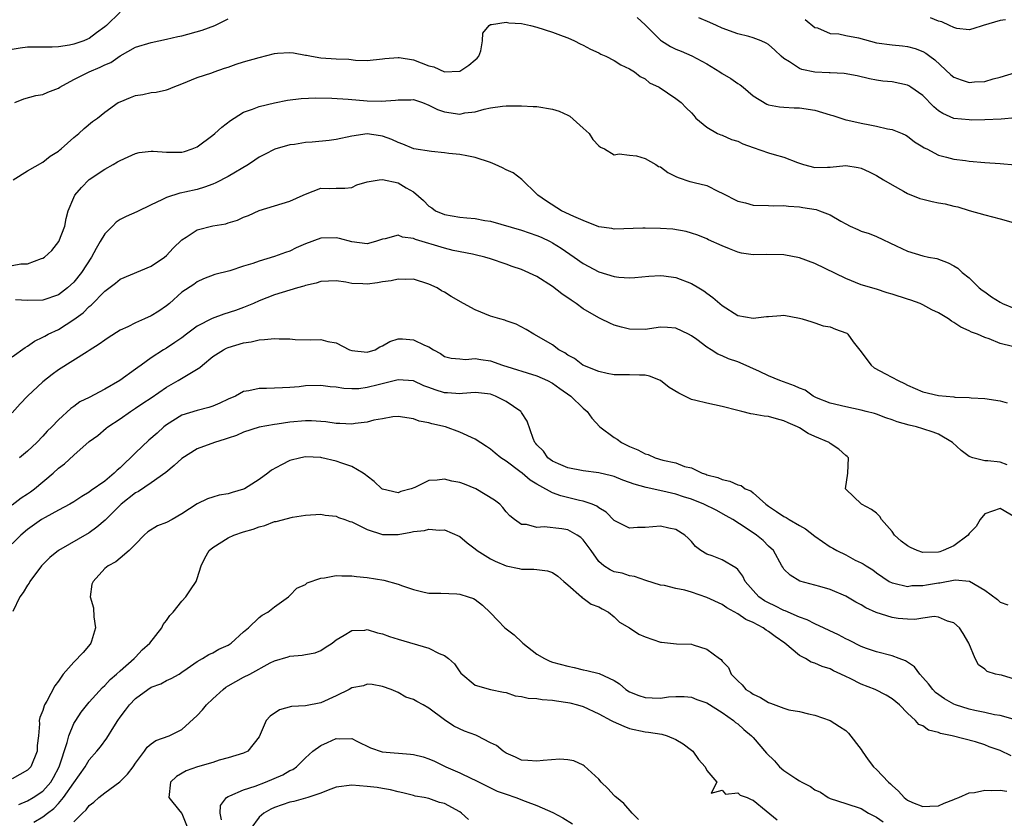
# Model space of a CAD drawing. Units: inches. Extents: x 2622000 to 2625000, y 1509000 to 1512000.
# Drawn here: x 2622928 to 2623056, y 1509772 to 1509876 of the extents above; entities that cross this region are included whole.
import ezdxf

# ---------------------------------------------------------------- set-up
doc = ezdxf.new("R2010")
doc.units = ezdxf.units.IN
doc.header["$MEASUREMENT"] = 0
doc.layers.add('LD26221509_2ft', color=103, linetype='Continuous')

msp = doc.modelspace()

# ---------------------------------------------------------------- linework, layer by layer
at = {"layer": 'LD26221509_2ft'}
for points, elevation in [([(2622941, 1509876.72), (2622939.23, 1509875), (2622939, 1509874.8), (2622937.95, 1509874.05), (2622937, 1509873.3), (2622936.78, 1509873.22), (2622936.3, 1509873), (2622935, 1509872.55), (2622934.42, 1509872.42), (2622933, 1509872.24), (2622932.2, 1509872.2), (2622931, 1509872.17), (2622930.2, 1509872.2), (2622929, 1509872.16), (2622928.04, 1509872.04), (2622927, 1509871.88)], 9334), ([(2622927.13, 1509855), (2622929, 1509856.18), (2622931, 1509857.29), (2622931.95, 1509858.05), (2622933, 1509858.7), (2622933.14, 1509858.86), (2622933.35, 1509859), (2622935, 1509860.48), (2622935.65, 1509861), (2622936.36, 1509861.64), (2622937.43, 1509862.57), (2622938.08, 1509863), (2622939, 1509863.74), (2622940.76, 1509865), (2622941, 1509865.12), (2622942.36, 1509865.64), (2622943, 1509865.91), (2622943.95, 1509866.05), (2622945, 1509866.29), (2622945.66, 1509866.34), (2622947, 1509866.65), (2622947.27, 1509866.73), (2622947.88, 1509867), (2622949, 1509867.41), (2622951, 1509868.23), (2622952.87, 1509868.87), (2622953.19, 1509869), (2622954.54, 1509869.46), (2622955, 1509869.6), (2622956.03, 1509869.97), (2622957, 1509870.28), (2622959, 1509870.86), (2622961, 1509871.34), (2622961.39, 1509871.39), (2622963, 1509871.47), (2622963.44, 1509871.44), (2622965, 1509871.16), (2622965.15, 1509871.15), (2622965.79, 1509871), (2622967, 1509870.81), (2622969, 1509870.67), (2622970.61, 1509870.61), (2622971.51, 1509870.49), (2622973, 1509870.45), (2622975, 1509870.65), (2622975.29, 1509870.71), (2622977, 1509870.86), (2622977.14, 1509870.86), (2622979, 1509870.55), (2622981, 1509869.77), (2622981.64, 1509869.64), (2622983, 1509868.98), (2622984.95, 1509869.05), (2622985, 1509869.06), (2622986.17, 1509869.83), (2622987, 1509870.52), (2622987.25, 1509870.75), (2622987.47, 1509871), (2622987.71, 1509871.71), (2622987.96, 1509873), (2622988, 1509874), (2622988.81, 1509875), (2622989, 1509875.11), (2622989.1, 1509875.1), (2622991, 1509875.42), (2622991.35, 1509875.35), (2622993, 1509875.25), (2622994.14, 1509875), (2622995, 1509874.77), (2622997, 1509874.1), (2622998.4, 1509873.6), (2622999, 1509873.37), (2622999.87, 1509873), (2623000.61, 1509872.61), (2623001, 1509872.45), (2623001.93, 1509871.92), (2623003, 1509871.44), (2623003.28, 1509871.28), (2623003.91, 1509871), (2623005, 1509870.44), (2623005.87, 1509869.87), (2623007, 1509869.39), (2623007.64, 1509869), (2623008.37, 1509868.37), (2623009, 1509868.07), (2623009.58, 1509867.58), (2623010.83, 1509867), (2623013, 1509865.55), (2623013.68, 1509865), (2623014.33, 1509864.33), (2623015, 1509863.69), (2623015.31, 1509863.31), (2623015.59, 1509863), (2623017, 1509861.81), (2623018.4, 1509861), (2623018.81, 1509860.81), (2623019, 1509860.78), (2623020.21, 1509860.21), (2623021, 1509859.99), (2623021.67, 1509859.67), (2623023, 1509859.17), (2623025, 1509858.49), (2623025.73, 1509858.27), (2623027, 1509857.95), (2623028.77, 1509857.23), (2623029.52, 1509857), (2623031, 1509856.6), (2623032.65, 1509856.65), (2623033, 1509856.65), (2623035, 1509856.85), (2623036.61, 1509856.61), (2623037, 1509856.53), (2623038.04, 1509856.04), (2623039, 1509855.56), (2623039.87, 1509855), (2623041, 1509854.33), (2623042.46, 1509853.54), (2623043, 1509853.23), (2623044.6, 1509852.6), (2623045, 1509852.48), (2623046.2, 1509852.2), (2623047, 1509852.03), (2623047.89, 1509851.89), (2623049, 1509851.59), (2623049.51, 1509851.51), (2623051, 1509851.03), (2623053, 1509850.45), (2623055, 1509849.96), (2623057, 1509849.37)], 9330), ([(2622927.37, 1509865), (2622928.52, 1509865.48), (2622930.09, 1509865.91), (2622931, 1509866.05), (2622931.65, 1509866.35), (2622933, 1509866.88), (2622933.17, 1509867), (2622935, 1509867.98), (2622937, 1509868.99), (2622938.43, 1509869.57), (2622939, 1509869.87), (2622939.79, 1509870.21), (2622941, 1509871.04), (2622943, 1509872.17), (2622945, 1509872.8), (2622947, 1509873.2), (2622948.46, 1509873.54), (2622949, 1509873.64), (2622951.64, 1509874.36), (2622953.27, 1509875), (2622955, 1509875.83)], 9332), ([(2623008, 1509876), (2623009, 1509875.07), (2623011, 1509873.09), (2623011.12, 1509873), (2623012.28, 1509872.28), (2623013, 1509871.92), (2623013.66, 1509871.66), (2623015.05, 1509871.05), (2623017, 1509870.02), (2623018.67, 1509869), (2623019, 1509868.77), (2623020.1, 1509868.1), (2623021, 1509867.47), (2623021.31, 1509867.31), (2623021.71, 1509867), (2623023, 1509865.87), (2623024.78, 1509864.78), (2623025, 1509864.69), (2623026.43, 1509864.43), (2623027, 1509864.41), (2623028.33, 1509864.33), (2623029, 1509864.34), (2623031, 1509864.02), (2623033, 1509863.42), (2623033.31, 1509863.31), (2623035, 1509862.78), (2623035.26, 1509862.74), (2623037, 1509862.32), (2623038.13, 1509862.13), (2623039, 1509861.94), (2623040.41, 1509861.59), (2623041, 1509861.52), (2623042.29, 1509861), (2623042.78, 1509860.78), (2623043, 1509860.65), (2623043.92, 1509859.92), (2623045, 1509859.27), (2623045.15, 1509859.15), (2623045.49, 1509859), (2623047, 1509858.19), (2623048.05, 1509857.95), (2623049, 1509857.66), (2623050.5, 1509857.5), (2623051, 1509857.43), (2623053, 1509857.26), (2623055, 1509857.12), (2623056.95, 1509856.95)], 9332), ([(2623057, 1509863.02), (2623055.14, 1509862.86), (2623053, 1509862.78), (2623051.26, 1509862.74), (2623051, 1509862.76), (2623049, 1509862.93), (2623047.57, 1509863.57), (2623047, 1509863.94), (2623046.43, 1509864.43), (2623045, 1509865.9), (2623043.41, 1509867), (2623043.16, 1509867.16), (2623043, 1509867.25), (2623041, 1509867.68), (2623039.79, 1509867.79), (2623039, 1509867.92), (2623038.09, 1509868.09), (2623036.48, 1509868.48), (2623034.78, 1509868.78), (2623033, 1509868.84), (2623032.86, 1509868.86), (2623031, 1509868.94), (2623029.3, 1509869.3), (2623029, 1509869.41), (2623027.73, 1509870.27), (2623027, 1509870.7), (2623026.63, 1509871), (2623025.81, 1509871.81), (2623025, 1509872.54), (2623024.71, 1509872.71), (2623024.06, 1509873), (2623023, 1509873.39), (2623022.46, 1509873.54), (2623021, 1509873.89), (2623019, 1509874.64), (2623018.25, 1509875), (2623017.38, 1509875.38), (2623015.97, 1509875.97)], 9334), ([(2623029.76, 1509875.76), (2623031, 1509874.74), (2623031.33, 1509874.67), (2623033, 1509873.95), (2623034.1, 1509873.9), (2623035, 1509873.7), (2623036.63, 1509873.37), (2623039, 1509872.76), (2623041, 1509872.47), (2623042.35, 1509872.35), (2623043, 1509872.26), (2623043.99, 1509871.99), (2623045, 1509871.61), (2623045.39, 1509871.39), (2623045.88, 1509871), (2623046.52, 1509870.52), (2623048.61, 1509868.61), (2623049, 1509868.31), (2623049.93, 1509867.93), (2623051, 1509867.62), (2623051.68, 1509867.68), (2623053, 1509867.74), (2623054.08, 1509868.08), (2623055, 1509868.3), (2623057, 1509868.91)], 9336), ([(2623055.7, 1509875.7), (2623055, 1509875.65), (2623052.8, 1509875), (2623051.45, 1509874.55), (2623051, 1509874.42), (2623049.39, 1509874.61), (2623049, 1509874.71), (2623048.45, 1509875), (2623047.44, 1509875.44), (2623047, 1509875.55), (2623045.98, 1509875.98)], 9338), ([(2622927, 1509843.91), (2622928.12, 1509844.12), (2622929, 1509844.14), (2622930.82, 1509844.82), (2622931, 1509844.85), (2622931.21, 1509845), (2622932.16, 1509845.84), (2622933.05, 1509847), (2622933.82, 1509849), (2622934, 1509850), (2622934.28, 1509851), (2622935, 1509852.69), (2622935.15, 1509853), (2622936.01, 1509853.99), (2622937, 1509855.03), (2622939, 1509856.38), (2622940.08, 1509857), (2622940.68, 1509857.32), (2622941, 1509857.52), (2622942.02, 1509857.98), (2622943, 1509858.4), (2622943.47, 1509858.53), (2622945, 1509858.7), (2622945.29, 1509858.71), (2622947, 1509858.58), (2622949, 1509858.6), (2622949.33, 1509858.67), (2622950.31, 1509859), (2622951, 1509859.28), (2622953, 1509860.78), (2622953.27, 1509861), (2622954.18, 1509861.82), (2622955.31, 1509862.69), (2622955.78, 1509863), (2622957, 1509863.74), (2622958.16, 1509864.16), (2622959, 1509864.5), (2622961, 1509864.96), (2622962.7, 1509865.3), (2622964.45, 1509865.55), (2622966.37, 1509865.63), (2622968.43, 1509865.57), (2622970.56, 1509865.44), (2622973, 1509865.22), (2622974.82, 1509865.18), (2622976.68, 1509865.32), (2622977, 1509865.37), (2622978.64, 1509865.36), (2622979, 1509865.38), (2622980.17, 1509865), (2622981, 1509864.67), (2622982.11, 1509864.11), (2622983, 1509863.79), (2622985, 1509863.52), (2622985.67, 1509863.67), (2622987, 1509863.82), (2622988.17, 1509864.17), (2622989, 1509864.32), (2622990.55, 1509864.55), (2622991, 1509864.58), (2622993, 1509864.6), (2622994.49, 1509864.49), (2622995, 1509864.48), (2622997, 1509864.16), (2622997.87, 1509863.87), (2622999, 1509863.39), (2622999.24, 1509863.24), (2623001, 1509861.71), (2623001.74, 1509861), (2623002.24, 1509860.24), (2623003, 1509859.39), (2623003.22, 1509859.22), (2623003.75, 1509859), (2623005, 1509858.23), (2623005.63, 1509858.37), (2623007, 1509858.18), (2623007.91, 1509858.09), (2623009, 1509857.77), (2623010.39, 1509857), (2623010.74, 1509856.74), (2623011, 1509856.66), (2623011.94, 1509855.94), (2623013, 1509855.44), (2623013.31, 1509855.31), (2623014.79, 1509854.79), (2623015, 1509854.75), (2623015.36, 1509854.64), (2623017, 1509854.25), (2623018.51, 1509853.49), (2623019, 1509853.29), (2623019.5, 1509853), (2623020.51, 1509852.51), (2623021, 1509852.24), (2623022.02, 1509852.02), (2623023, 1509851.73), (2623025, 1509851.69), (2623025.65, 1509851.65), (2623027, 1509851.68), (2623027.57, 1509851.57), (2623029, 1509851.5), (2623029.42, 1509851.42), (2623031.15, 1509851.15), (2623031.61, 1509851), (2623033, 1509850.46), (2623034.37, 1509849.63), (2623035, 1509849.29), (2623035.59, 1509849), (2623036.57, 1509848.57), (2623037, 1509848.34), (2623038.04, 1509848.04), (2623039, 1509847.67), (2623041.55, 1509846.45), (2623043, 1509845.74), (2623045, 1509845.16), (2623045.7, 1509845), (2623046.79, 1509844.79), (2623048.27, 1509844.27), (2623049, 1509843.88), (2623049.54, 1509843.54), (2623050.1, 1509843), (2623051, 1509842.31), (2623052.3, 1509841), (2623052.69, 1509840.69), (2623053, 1509840.5), (2623053.86, 1509839.86), (2623055, 1509839.16), (2623055.32, 1509839), (2623057, 1509838.28)], 9328), ([(2623056.6, 1509833.4), (2623055, 1509833.8), (2623053.59, 1509834.41), (2623053, 1509834.6), (2623052.06, 1509835), (2623051.28, 1509835.28), (2623051, 1509835.46), (2623049.9, 1509835.9), (2623049, 1509836.51), (2623048.68, 1509836.68), (2623048.31, 1509837), (2623047, 1509837.76), (2623046.17, 1509838.17), (2623045, 1509838.82), (2623044.62, 1509839), (2623043.42, 1509839.42), (2623043, 1509839.55), (2623041, 1509840.21), (2623040.38, 1509840.38), (2623039, 1509840.83), (2623037, 1509841.41), (2623035, 1509842.2), (2623031, 1509844.15), (2623029, 1509844.91), (2623027, 1509845.3), (2623024.68, 1509845.32), (2623023, 1509845.28), (2623021.5, 1509845.5), (2623021, 1509845.62), (2623019.94, 1509846.06), (2623019, 1509846.43), (2623017.22, 1509847.22), (2623017, 1509847.34), (2623015.82, 1509847.82), (2623015, 1509848.11), (2623014.32, 1509848.32), (2623012.6, 1509848.6), (2623011, 1509848.71), (2623009, 1509848.75), (2623008.73, 1509848.73), (2623005, 1509848.6), (2623004.68, 1509848.68), (2623003, 1509848.92), (2623001, 1509849.71), (2622999.77, 1509850.23), (2622998.19, 1509851), (2622996.23, 1509852.23), (2622995.11, 1509853), (2622995, 1509853.14), (2622993.02, 1509855.02), (2622991.9, 1509855.9), (2622991, 1509856.29), (2622990.54, 1509856.54), (2622989.59, 1509857), (2622989, 1509857.24), (2622987, 1509857.89), (2622985.91, 1509858.09), (2622985, 1509858.28), (2622983.58, 1509858.42), (2622983, 1509858.51), (2622981.35, 1509858.65), (2622979.03, 1509859.03), (2622977.61, 1509859.61), (2622977, 1509859.82), (2622976.21, 1509860.21), (2622975, 1509860.66), (2622974.71, 1509860.71), (2622973, 1509860.96), (2622971, 1509860.67), (2622969, 1509860.24), (2622968.1, 1509860.1), (2622965.86, 1509859.86), (2622965, 1509859.82), (2622963.59, 1509859.59), (2622963, 1509859.51), (2622961.05, 1509858.95), (2622959.7, 1509858.3), (2622959, 1509857.92), (2622958.44, 1509857.56), (2622957.61, 1509857), (2622955, 1509855.43), (2622953.39, 1509854.61), (2622953, 1509854.44), (2622951.95, 1509854.05), (2622951, 1509853.76), (2622949.38, 1509853.38), (2622949, 1509853.31), (2622948.73, 1509853.28), (2622947, 1509852.73), (2622946.42, 1509852.42), (2622945, 1509851.76), (2622943.16, 1509850.84), (2622941.77, 1509850.23), (2622941, 1509849.85), (2622940.49, 1509849.51), (2622940, 1509849), (2622939, 1509847.99), (2622938.43, 1509847), (2622937.88, 1509846.12), (2622937.28, 1509845), (2622935.98, 1509843), (2622935, 1509841.75), (2622934.2, 1509841), (2622933, 1509840.11), (2622931, 1509839.4), (2622929, 1509839.37), (2622927.44, 1509839.44)], 9326), ([(2622927, 1509832.08), (2622928.7, 1509833.3), (2622929, 1509833.45), (2622929.91, 1509834.09), (2622931, 1509834.62), (2622931.23, 1509834.77), (2622931.67, 1509835), (2622933, 1509835.63), (2622935, 1509836.91), (2622936.21, 1509837.79), (2622937, 1509838.6), (2622937.23, 1509838.77), (2622939, 1509840.58), (2622940.4, 1509841.6), (2622941, 1509842.12), (2622945, 1509843.83), (2622946.75, 1509845), (2622947, 1509845.2), (2622947.85, 1509846.15), (2622949, 1509847.24), (2622949.57, 1509847.57), (2622951, 1509848.51), (2622953, 1509849.02), (2622954.68, 1509849.32), (2622955, 1509849.43), (2622956.22, 1509849.78), (2622957, 1509850.15), (2622957.61, 1509850.39), (2622959, 1509851.03), (2622961, 1509851.65), (2622963, 1509852.23), (2622964.72, 1509853), (2622965, 1509853.14), (2622967, 1509853.9), (2622968.14, 1509853.86), (2622969, 1509853.93), (2622970.09, 1509853.91), (2622971, 1509853.99), (2622971.67, 1509854.33), (2622973, 1509854.73), (2622974.55, 1509855), (2622975, 1509855.05), (2622977, 1509854.6), (2622978.04, 1509853.96), (2622979, 1509853.43), (2622980.32, 1509852.32), (2622981, 1509851.6), (2622981.36, 1509851.36), (2622981.86, 1509851), (2622983, 1509850.51), (2622985, 1509850.17), (2622985.93, 1509850.07), (2622987, 1509849.98), (2622988.25, 1509849.75), (2622989, 1509849.63), (2622993, 1509848.47), (2622995, 1509847.79), (2622995.56, 1509847.56), (2622996.71, 1509847), (2622997, 1509846.84), (2622998.13, 1509846.13), (2622999.8, 1509845), (2623001, 1509844.16), (2623003, 1509843.08), (2623005, 1509842.48), (2623005.59, 1509842.4), (2623007, 1509842.31), (2623007.66, 1509842.34), (2623009.49, 1509842.51), (2623011, 1509842.61), (2623011.43, 1509842.57), (2623013, 1509842.35), (2623015, 1509841.57), (2623015.97, 1509841), (2623016.61, 1509840.61), (2623017, 1509840.31), (2623017.78, 1509839.78), (2623019, 1509838.71), (2623021, 1509837.45), (2623023, 1509837.08), (2623024.72, 1509837.28), (2623025, 1509837.32), (2623026.59, 1509837.41), (2623027, 1509837.47), (2623029, 1509837.1), (2623029.35, 1509837), (2623030.59, 1509836.59), (2623031, 1509836.48), (2623032.07, 1509836.07), (2623033, 1509835.97), (2623033.66, 1509835.66), (2623035, 1509835.19), (2623035.13, 1509835.13), (2623035.26, 1509835), (2623035.96, 1509834.04), (2623037, 1509832.72), (2623037.73, 1509831.73), (2623038.3, 1509831), (2623038.66, 1509830.66), (2623040.14, 1509829.86), (2623041.77, 1509829), (2623042.62, 1509828.62), (2623043, 1509828.42), (2623043.99, 1509827.99), (2623045, 1509827.54), (2623047, 1509827.06), (2623049, 1509826.9), (2623049.13, 1509826.87), (2623051, 1509826.81), (2623051.23, 1509826.77), (2623053, 1509826.7), (2623055, 1509826.36), (2623055.9, 1509826.1)], 9324), ([(2623055.93, 1509818.07), (2623055, 1509818.42), (2623053.41, 1509818.59), (2623053, 1509818.61), (2623051.47, 1509819), (2623051, 1509819.17), (2623049.95, 1509819.95), (2623048.81, 1509821), (2623047, 1509822.06), (2623046.34, 1509822.34), (2623045, 1509822.76), (2623044.17, 1509823), (2623043.22, 1509823.22), (2623041.67, 1509823.67), (2623041, 1509823.93), (2623040.19, 1509824.19), (2623039, 1509824.64), (2623038.72, 1509824.72), (2623037.63, 1509825), (2623037, 1509825.18), (2623035, 1509825.58), (2623033, 1509826.06), (2623031.22, 1509826.78), (2623030.76, 1509827), (2623029.74, 1509827.74), (2623029, 1509828), (2623028.34, 1509828.34), (2623026.45, 1509829), (2623025, 1509829.63), (2623023.82, 1509830.18), (2623021.31, 1509831.31), (2623021, 1509831.41), (2623019.83, 1509831.83), (2623019, 1509832.22), (2623018.41, 1509832.41), (2623017.55, 1509833), (2623017, 1509833.33), (2623015.69, 1509834.31), (2623015, 1509834.79), (2623014.64, 1509835), (2623013, 1509835.81), (2623011.89, 1509835.89), (2623011, 1509835.91), (2623009, 1509835.61), (2623007, 1509835.64), (2623005.93, 1509835.93), (2623005, 1509836.19), (2623004.43, 1509836.43), (2623003.28, 1509837), (2623003, 1509837.12), (2623001, 1509838.3), (2623000.06, 1509839), (2622999.42, 1509839.42), (2622998.24, 1509840.24), (2622997, 1509841.2), (2622995, 1509842.48), (2622993, 1509843.39), (2622991.77, 1509843.77), (2622991, 1509844.07), (2622989, 1509844.77), (2622988.26, 1509845), (2622987, 1509845.3), (2622986.64, 1509845.36), (2622984.15, 1509845.85), (2622983, 1509846.13), (2622979.27, 1509847.27), (2622979, 1509847.42), (2622977.56, 1509847.56), (2622977, 1509847.82), (2622975.34, 1509847.34), (2622975, 1509847.3), (2622974.09, 1509847), (2622973, 1509846.73), (2622971, 1509846.98), (2622969.42, 1509847.42), (2622969, 1509847.48), (2622967, 1509847.44), (2622965, 1509846.7), (2622963.82, 1509846.18), (2622963, 1509845.77), (2622962.43, 1509845.57), (2622961, 1509845.05), (2622959, 1509844.48), (2622958.18, 1509844.18), (2622957, 1509843.81), (2622955.22, 1509843.22), (2622953.26, 1509842.74), (2622951.82, 1509842.18), (2622951, 1509841.8), (2622950.55, 1509841.45), (2622949, 1509840.44), (2622947.38, 1509839), (2622947, 1509838.69), (2622946, 1509838.01), (2622945, 1509837.38), (2622944.17, 1509837), (2622943, 1509836.5), (2622941.98, 1509835.98), (2622941, 1509835.54), (2622939.45, 1509834.55), (2622939, 1509834.24), (2622938.3, 1509833.7), (2622937, 1509832.88), (2622936.72, 1509832.72), (2622933, 1509830.38), (2622932.21, 1509829.79), (2622931, 1509828.82), (2622929.01, 1509827), (2622928.03, 1509825.97), (2622927, 1509824.83)], 9322), ([(2623057, 1509811.28), (2623055, 1509812.44), (2623053, 1509811.76), (2623052.43, 1509811), (2623051.91, 1509810.09), (2623051, 1509809.18), (2623050.87, 1509809), (2623049, 1509807.62), (2623047.64, 1509807), (2623047.18, 1509806.82), (2623047, 1509806.77), (2623045, 1509806.74), (2623044.27, 1509807), (2623043.39, 1509807.39), (2623043, 1509807.6), (2623042.19, 1509808.19), (2623041.33, 1509809), (2623041, 1509809.45), (2623039.63, 1509811), (2623039.42, 1509811.42), (2623039, 1509811.82), (2623038.32, 1509812.32), (2623037.02, 1509813), (2623035, 1509814.96), (2623034.98, 1509815), (2623035.28, 1509817), (2623035.35, 1509819), (2623035.18, 1509819.18), (2623035, 1509819.3), (2623034.11, 1509820.11), (2623033, 1509820.87), (2623032.83, 1509821), (2623031, 1509821.75), (2623030.13, 1509822.13), (2623029, 1509822.86), (2623028.75, 1509823), (2623027.53, 1509823.53), (2623027, 1509823.8), (2623026.04, 1509824.04), (2623025, 1509824.36), (2623024.41, 1509824.41), (2623023, 1509824.66), (2623022.7, 1509824.7), (2623021.52, 1509825), (2623021, 1509825.11), (2623019, 1509825.64), (2623017, 1509826.06), (2623015.56, 1509826.44), (2623015, 1509826.55), (2623013.36, 1509827.36), (2623012.12, 1509828.12), (2623011, 1509829), (2623009.58, 1509829.58), (2623009, 1509829.71), (2623008.29, 1509829.71), (2623007, 1509829.75), (2623005, 1509829.75), (2623004.09, 1509829.91), (2623003, 1509830.16), (2623000.96, 1509831), (2622999.84, 1509831.84), (2622999, 1509832.31), (2622998.6, 1509832.6), (2622997.82, 1509833), (2622997, 1509833.62), (2622995, 1509834.81), (2622994.59, 1509835), (2622993.62, 1509835.62), (2622992.31, 1509836.31), (2622991, 1509836.75), (2622990.83, 1509836.83), (2622990.19, 1509837), (2622989, 1509837.36), (2622987, 1509838.17), (2622985.47, 1509839), (2622983.9, 1509839.9), (2622983, 1509840.46), (2622982.64, 1509840.64), (2622982.07, 1509841), (2622981, 1509841.5), (2622979, 1509842.12), (2622977.92, 1509842.08), (2622977, 1509842.15), (2622976.09, 1509841.91), (2622975, 1509841.78), (2622974.33, 1509841.67), (2622973, 1509841.49), (2622972.46, 1509841.54), (2622971, 1509841.58), (2622970.25, 1509841.75), (2622969, 1509841.91), (2622967, 1509841.84), (2622966.39, 1509841.61), (2622965, 1509841.3), (2622964.78, 1509841.22), (2622963.96, 1509841), (2622963, 1509840.72), (2622961, 1509840.1), (2622959, 1509839.31), (2622958.28, 1509839), (2622957, 1509838.48), (2622955.93, 1509838.07), (2622954.42, 1509837.58), (2622952.94, 1509837.06), (2622951, 1509836.04), (2622949.58, 1509835), (2622949, 1509834.55), (2622948.08, 1509833.92), (2622947, 1509833.22), (2622946.61, 1509833), (2622945, 1509831.95), (2622943.72, 1509831), (2622943.29, 1509830.71), (2622943, 1509830.48), (2622940.97, 1509829), (2622939, 1509827.88), (2622937, 1509826.83), (2622935.77, 1509826.23), (2622935, 1509825.64), (2622934.61, 1509825.39), (2622933, 1509823.9), (2622932.14, 1509823), (2622931.56, 1509822.44), (2622931, 1509821.79), (2622930.21, 1509821), (2622929, 1509819.88), (2622927.96, 1509819)], 9320), ([(2622927, 1509812.91), (2622928.2, 1509813.8), (2622929, 1509814.33), (2622929.39, 1509814.61), (2622929.91, 1509815), (2622932.31, 1509817), (2622933, 1509817.64), (2622933.79, 1509818.21), (2622935, 1509819.34), (2622937, 1509821.11), (2622938.09, 1509821.91), (2622939.17, 1509822.83), (2622939.39, 1509823), (2622941, 1509824.04), (2622942.33, 1509825), (2622943, 1509825.41), (2622943.94, 1509826.06), (2622945, 1509826.77), (2622947, 1509828.14), (2622948.53, 1509829), (2622949.81, 1509829.8), (2622951.32, 1509830.68), (2622951.66, 1509831), (2622953, 1509832.1), (2622954.37, 1509833), (2622954.79, 1509833.21), (2622955, 1509833.3), (2622957, 1509833.89), (2622957.96, 1509834.04), (2622959, 1509834.28), (2622959.7, 1509834.3), (2622961, 1509834.47), (2622961.6, 1509834.4), (2622963, 1509834.39), (2622963.67, 1509834.33), (2622965.71, 1509834.29), (2622967, 1509834.32), (2622967.92, 1509834.08), (2622969, 1509833.87), (2622970.71, 1509833), (2622971, 1509832.89), (2622973, 1509832.68), (2622974.02, 1509833), (2622974.65, 1509833.35), (2622975, 1509833.49), (2622975.94, 1509834.06), (2622977, 1509834.4), (2622977.6, 1509834.4), (2622979, 1509834.28), (2622980.41, 1509833.59), (2622981, 1509833.35), (2622981.58, 1509833), (2622982.51, 1509832.51), (2622983, 1509832.14), (2622983.9, 1509831.9), (2622985, 1509831.82), (2622985.74, 1509831.74), (2622987, 1509831.88), (2622987.71, 1509831.71), (2622989, 1509831.54), (2622990.55, 1509831), (2622995, 1509829.62), (2622996.37, 1509829), (2622997, 1509828.65), (2622997.97, 1509827.97), (2622999.4, 1509827), (2623001, 1509825.43), (2623001.49, 1509825), (2623002.12, 1509824.12), (2623003.15, 1509823), (2623005, 1509821.62), (2623005.4, 1509821.4), (2623005.94, 1509821), (2623007, 1509820.47), (2623008.05, 1509820.05), (2623009, 1509819.51), (2623009.42, 1509819.42), (2623010.32, 1509819), (2623011.3, 1509818.7), (2623013, 1509818.33), (2623014.12, 1509817.88), (2623015, 1509817.68), (2623016.39, 1509817), (2623016.86, 1509816.86), (2623017, 1509816.8), (2623018.44, 1509816.44), (2623019, 1509816.17), (2623019.99, 1509815.99), (2623021, 1509815.5), (2623021.43, 1509815.43), (2623021.95, 1509815), (2623022.71, 1509814.71), (2623023, 1509814.48), (2623024.64, 1509813), (2623025, 1509812.74), (2623026.05, 1509812.05), (2623027, 1509811.39), (2623027.26, 1509811.26), (2623027.65, 1509811), (2623029, 1509810.22), (2623029.79, 1509809.79), (2623031, 1509808.85), (2623033, 1509807.45), (2623033.31, 1509807.31), (2623033.85, 1509807), (2623035, 1509806.42), (2623036.24, 1509805.76), (2623037, 1509805.41), (2623037.26, 1509805.26), (2623037.63, 1509805), (2623038.5, 1509804.5), (2623039, 1509804.1), (2623040.61, 1509803), (2623041, 1509802.79), (2623041.25, 1509802.75), (2623043, 1509802.34), (2623043.55, 1509802.45), (2623045, 1509802.46), (2623045.44, 1509802.56), (2623047, 1509802.79), (2623047.2, 1509802.8), (2623049.19, 1509803.19), (2623051.04, 1509803.04), (2623053, 1509801.87), (2623054.65, 1509800.65), (2623055, 1509800.31), (2623055.98, 1509799.98)], 9318), ([(2623057, 1509790.31), (2623055.17, 1509790.83), (2623054.88, 1509790.88), (2623054.39, 1509791), (2623053.32, 1509791.33), (2623053, 1509791.63), (2623052.21, 1509792.21), (2623051.75, 1509793), (2623050.95, 1509795), (2623050.23, 1509796.23), (2623049.73, 1509797), (2623049, 1509797.65), (2623048.16, 1509797.84), (2623047, 1509798.35), (2623046.46, 1509798.46), (2623045, 1509798.23), (2623043.95, 1509798.05), (2623043, 1509798.1), (2623041.79, 1509798.21), (2623041, 1509798.3), (2623038.96, 1509798.96), (2623037.59, 1509799.59), (2623037, 1509799.95), (2623036.29, 1509800.29), (2623035, 1509801.07), (2623033, 1509801.93), (2623031.66, 1509802.34), (2623029.03, 1509803.03), (2623027.78, 1509803.78), (2623027, 1509804.59), (2623026.83, 1509804.83), (2623026.73, 1509805), (2623025.63, 1509807), (2623025, 1509807.57), (2623024.28, 1509808.28), (2623023.43, 1509809), (2623022.12, 1509809.88), (2623020.37, 1509811), (2623019.5, 1509811.5), (2623018.2, 1509812.2), (2623016.61, 1509813), (2623015, 1509813.64), (2623013.96, 1509813.96), (2623013, 1509814.29), (2623011.3, 1509814.7), (2623009.14, 1509815.14), (2623007.57, 1509815.57), (2623007, 1509815.8), (2623006.12, 1509816.12), (2623005, 1509816.56), (2623004.66, 1509816.66), (2623003, 1509817.04), (2623001, 1509817.3), (2622999, 1509817.7), (2622997.77, 1509818.23), (2622997, 1509818.58), (2622996.41, 1509819), (2622995.84, 1509819.84), (2622995, 1509820.66), (2622994.86, 1509820.86), (2622994.74, 1509821), (2622994.51, 1509821.49), (2622993.74, 1509823.74), (2622993, 1509824.85), (2622992.95, 1509824.95), (2622992.9, 1509825), (2622991, 1509826.3), (2622989.62, 1509827), (2622989, 1509827.22), (2622987.41, 1509827.41), (2622987, 1509827.45), (2622985.34, 1509827.34), (2622985, 1509827.29), (2622983.41, 1509827.41), (2622983, 1509827.41), (2622981.8, 1509827.8), (2622981, 1509828.11), (2622980.34, 1509828.34), (2622979, 1509828.95), (2622977, 1509829.08), (2622974.43, 1509828.43), (2622973, 1509828.09), (2622971.94, 1509827.94), (2622971, 1509827.93), (2622969.96, 1509827.96), (2622969, 1509828.14), (2622968.2, 1509828.2), (2622967, 1509828.37), (2622965, 1509828.3), (2622964.21, 1509828.21), (2622963, 1509828.1), (2622962.04, 1509828.04), (2622959.98, 1509827.98), (2622959, 1509827.98), (2622957.69, 1509827.69), (2622957, 1509827.57), (2622955.93, 1509827), (2622955, 1509826.6), (2622953.93, 1509826.07), (2622953, 1509825.69), (2622952.48, 1509825.52), (2622951, 1509825.14), (2622949, 1509824.51), (2622947, 1509823.26), (2622946.67, 1509823), (2622945.79, 1509822.21), (2622944.73, 1509821.27), (2622943, 1509819.66), (2622942.34, 1509819), (2622941.64, 1509818.36), (2622941, 1509817.72), (2622940.6, 1509817.4), (2622940.22, 1509817), (2622939, 1509815.99), (2622937.25, 1509814.75), (2622937, 1509814.53), (2622936.03, 1509813.97), (2622935, 1509813.31), (2622934.47, 1509813), (2622933, 1509812.23), (2622931.28, 1509811.28), (2622930.83, 1509811), (2622929, 1509809.71), (2622928.13, 1509809), (2622927, 1509807.88)], 9316), ([(2623057, 1509785.05), (2623055, 1509785.63), (2623054.28, 1509785.72), (2623053, 1509786.01), (2623051.74, 1509786.26), (2623051, 1509786.44), (2623049.23, 1509787), (2623049, 1509787.09), (2623047.78, 1509787.78), (2623046.62, 1509788.62), (2623046.27, 1509789), (2623045.74, 1509789.74), (2623045, 1509790.57), (2623044.59, 1509791), (2623043.91, 1509791.91), (2623043, 1509792.55), (2623042.72, 1509792.72), (2623041.93, 1509793), (2623041, 1509793.36), (2623039, 1509793.86), (2623037.7, 1509794.3), (2623037, 1509794.56), (2623035.38, 1509795.38), (2623035, 1509795.56), (2623034.08, 1509796.08), (2623031, 1509797.5), (2623030.02, 1509798.02), (2623029, 1509798.36), (2623027.17, 1509799.17), (2623027, 1509799.22), (2623025.82, 1509799.82), (2623025, 1509800.2), (2623024.49, 1509800.49), (2623023.76, 1509801), (2623023, 1509801.82), (2623021.97, 1509803), (2623021.66, 1509803.66), (2623021, 1509804.53), (2623020.76, 1509804.76), (2623019, 1509805.77), (2623017.7, 1509806.3), (2623017, 1509806.53), (2623016.23, 1509807), (2623015.52, 1509807.52), (2623015, 1509808.16), (2623014.59, 1509808.59), (2623014.15, 1509809), (2623013, 1509809.72), (2623012.1, 1509809.9), (2623011, 1509810.16), (2623009, 1509809.97), (2623008.03, 1509809.97), (2623007, 1509809.89), (2623005, 1509810.9), (2623003.98, 1509811.98), (2623003, 1509812.54), (2623002.75, 1509812.75), (2623002.13, 1509813), (2623001, 1509813.39), (2623000.51, 1509813.49), (2622998.09, 1509814.09), (2622997, 1509814.48), (2622995.35, 1509815.35), (2622995, 1509815.57), (2622994.1, 1509816.1), (2622993.06, 1509817), (2622992.78, 1509817.22), (2622991, 1509818.55), (2622990.3, 1509819), (2622989.58, 1509819.58), (2622989, 1509820.14), (2622988.45, 1509820.45), (2622987, 1509821.42), (2622985, 1509822.33), (2622983.17, 1509823), (2622981.38, 1509823.38), (2622981, 1509823.52), (2622979.75, 1509823.75), (2622979, 1509824.05), (2622977, 1509824.33), (2622976.31, 1509824.31), (2622975, 1509824.06), (2622973.88, 1509823.88), (2622973, 1509823.61), (2622971.44, 1509823.44), (2622971, 1509823.35), (2622969.44, 1509823.44), (2622969, 1509823.45), (2622967.65, 1509823.65), (2622967, 1509823.71), (2622965.78, 1509823.78), (2622965, 1509823.8), (2622963, 1509823.62), (2622961.36, 1509823.36), (2622961, 1509823.32), (2622959.03, 1509822.97), (2622957, 1509822.31), (2622956.09, 1509821.91), (2622955, 1509821.55), (2622954.6, 1509821.4), (2622953.23, 1509821), (2622951, 1509820.16), (2622949, 1509818.91), (2622948, 1509818), (2622946.91, 1509817.09), (2622945, 1509815.74), (2622943.37, 1509814.63), (2622943, 1509814.45), (2622941.15, 1509813), (2622941, 1509812.87), (2622939.06, 1509810.94), (2622938, 1509810), (2622937, 1509809.29), (2622933, 1509807), (2622931.91, 1509806.09), (2622931, 1509805.19), (2622930.83, 1509805), (2622929.31, 1509803), (2622929.22, 1509802.78), (2622929, 1509802.52), (2622928.45, 1509801.55), (2622928.02, 1509801), (2622927.1, 1509799.1)], 9314), ([(2623056.42, 1509780.42), (2623055, 1509781.08), (2623053.58, 1509781.58), (2623053, 1509781.82), (2623051.79, 1509782.21), (2623048.8, 1509783), (2623047.28, 1509783.28), (2623047, 1509783.42), (2623045.74, 1509783.74), (2623045, 1509784.28), (2623044.48, 1509784.48), (2623044.05, 1509785), (2623043, 1509785.91), (2623041.96, 1509787), (2623041, 1509787.77), (2623040.25, 1509788.25), (2623038.81, 1509789), (2623037, 1509789.69), (2623035.58, 1509790.42), (2623035, 1509790.69), (2623034.38, 1509791), (2623033.43, 1509791.43), (2623033, 1509791.67), (2623031.96, 1509791.96), (2623031, 1509792.42), (2623030.53, 1509792.53), (2623029.77, 1509793), (2623029, 1509793.39), (2623027.12, 1509795), (2623025.84, 1509795.84), (2623025, 1509796.49), (2623024.68, 1509796.68), (2623024.28, 1509797), (2623023, 1509797.67), (2623022.06, 1509798.06), (2623021, 1509798.81), (2623019.58, 1509799.58), (2623019, 1509799.99), (2623017, 1509800.93), (2623015, 1509801.59), (2623014.15, 1509801.85), (2623013, 1509802.07), (2623011.52, 1509802.48), (2623011, 1509802.5), (2623009.12, 1509803.12), (2623007.63, 1509803.63), (2623007, 1509803.73), (2623006.04, 1509804.04), (2623005, 1509804.24), (2623004.5, 1509804.5), (2623003.68, 1509805), (2623003, 1509805.55), (2623002.01, 1509807), (2623001, 1509808.36), (2623000.68, 1509808.68), (2623000.22, 1509809), (2622999, 1509809.67), (2622998.2, 1509809.8), (2622995.93, 1509810.07), (2622995, 1509809.97), (2622993.64, 1509810.37), (2622993, 1509810.38), (2622992.1, 1509811), (2622991.47, 1509811.47), (2622991, 1509811.99), (2622990.57, 1509812.57), (2622990.17, 1509813), (2622989.5, 1509813.5), (2622987.06, 1509815), (2622985.6, 1509815.6), (2622985, 1509815.81), (2622983.98, 1509815.98), (2622983, 1509816.25), (2622982.09, 1509816.09), (2622981, 1509816.05), (2622979.16, 1509815.16), (2622978.71, 1509815), (2622977.38, 1509814.62), (2622977, 1509814.46), (2622975, 1509814.92), (2622974.89, 1509815), (2622973.92, 1509815.92), (2622973, 1509816.61), (2622972.8, 1509816.8), (2622972.48, 1509817), (2622971, 1509817.86), (2622969.71, 1509818.29), (2622969, 1509818.57), (2622967.11, 1509819), (2622967, 1509819.02), (2622965, 1509819.12), (2622964.42, 1509819), (2622963, 1509818.65), (2622961.9, 1509818.1), (2622960.62, 1509817.38), (2622960.13, 1509817), (2622959, 1509816.19), (2622957.12, 1509815), (2622957, 1509814.94), (2622955.5, 1509814.5), (2622955, 1509814.33), (2622953.85, 1509814.15), (2622953, 1509813.92), (2622952.31, 1509813.69), (2622951, 1509813.03), (2622949, 1509811.73), (2622947.72, 1509811), (2622947, 1509810.62), (2622945.82, 1509810.18), (2622944.59, 1509809.41), (2622944.11, 1509809), (2622943, 1509807.83), (2622942.17, 1509807), (2622941, 1509806), (2622940.46, 1509805.54), (2622939.44, 1509805), (2622939, 1509804.65), (2622937.49, 1509803), (2622937.35, 1509802.65), (2622937.12, 1509801), (2622937.55, 1509799.55), (2622937.59, 1509798.41), (2622937.8, 1509797), (2622937.27, 1509795.27), (2622937.21, 1509795), (2622937.13, 1509794.87), (2622936.23, 1509793.77), (2622935, 1509792.53), (2622933.61, 1509791), (2622933, 1509790.08), (2622932.55, 1509789.45), (2622931.49, 1509787.49), (2622931.21, 1509787), (2622931.14, 1509786.86), (2622931, 1509786.29), (2622930.61, 1509785.39), (2622930.5, 1509785), (2622930.56, 1509784.56), (2622930.44, 1509783), (2622930.24, 1509781.76), (2622930.25, 1509781), (2622929.42, 1509779), (2622929, 1509778.54), (2622928, 1509778), (2622927, 1509777.41)], 9312), ([(2622927.88, 1509774.12), (2622929, 1509774.57), (2622929.75, 1509775), (2622931, 1509775.84), (2622932.03, 1509777), (2622932.38, 1509777.62), (2622933.1, 1509779), (2622934.12, 1509782.12), (2622934.34, 1509783), (2622935, 1509784.59), (2622935.25, 1509785), (2622935.95, 1509786.05), (2622937, 1509787.36), (2622938.73, 1509789.27), (2622939, 1509789.5), (2622939.7, 1509790.3), (2622940.55, 1509791), (2622941, 1509791.43), (2622942.82, 1509793), (2622942.9, 1509793.1), (2622943, 1509793.19), (2622943.87, 1509794.13), (2622944.86, 1509795), (2622946.39, 1509797), (2622946.57, 1509797.43), (2622947, 1509797.93), (2622947.44, 1509798.56), (2622947.86, 1509799), (2622949, 1509800.43), (2622949.52, 1509801), (2622950.1, 1509801.9), (2622950.87, 1509803), (2622951, 1509803.37), (2622951.5, 1509805), (2622951.98, 1509806.02), (2622952.52, 1509807), (2622953, 1509807.39), (2622955, 1509808.63), (2622955.74, 1509809), (2622957, 1509809.41), (2622958.23, 1509809.77), (2622959, 1509810.08), (2622959.75, 1509810.25), (2622961, 1509810.73), (2622961.23, 1509810.77), (2622963.31, 1509811.31), (2622965, 1509811.58), (2622967, 1509811.69), (2622967.56, 1509811.56), (2622969, 1509811.43), (2622969.28, 1509811.28), (2622970.12, 1509811), (2622970.75, 1509810.75), (2622971, 1509810.7), (2622971.53, 1509810.47), (2622973, 1509809.7), (2622975, 1509809.06), (2622977, 1509809.07), (2622978.65, 1509809.35), (2622979, 1509809.44), (2622980.43, 1509809.57), (2622981, 1509809.75), (2622982.38, 1509809.62), (2622983, 1509809.68), (2622985, 1509808.81), (2622985.97, 1509807.97), (2622987, 1509807.23), (2622987.25, 1509807), (2622989, 1509805.9), (2622989.6, 1509805.6), (2622991, 1509805.03), (2622992.68, 1509804.68), (2622993, 1509804.59), (2622994.59, 1509804.59), (2622995, 1509804.52), (2622996.37, 1509804.37), (2622997, 1509804.15), (2622997.69, 1509803.69), (2622998.49, 1509803), (2622999, 1509802.53), (2623000.76, 1509801), (2623000.87, 1509800.87), (2623001, 1509800.82), (2623002.04, 1509800.04), (2623003, 1509799.7), (2623003.44, 1509799.44), (2623004.26, 1509799), (2623005, 1509798.42), (2623005.71, 1509797.71), (2623007, 1509796.98), (2623008.18, 1509796.18), (2623009, 1509795.83), (2623011, 1509795.12), (2623011.12, 1509795.12), (2623013.09, 1509794.91), (2623015, 1509794.87), (2623015.23, 1509794.77), (2623017, 1509794.2), (2623018.66, 1509793), (2623018.87, 1509792.87), (2623019, 1509792.68), (2623019.83, 1509791.83), (2623020.16, 1509791), (2623021, 1509790.12), (2623021.6, 1509789.6), (2623022.07, 1509789), (2623022.65, 1509788.65), (2623023, 1509788.39), (2623023.96, 1509787.96), (2623025, 1509787.3), (2623025.23, 1509787.23), (2623027, 1509786.57), (2623027.63, 1509786.37), (2623029, 1509786.13), (2623030.16, 1509785.84), (2623031, 1509785.69), (2623033, 1509784.97), (2623034.21, 1509784.21), (2623035, 1509783.68), (2623035.36, 1509783.36), (2623037, 1509781.21), (2623037.13, 1509781), (2623037.9, 1509779.9), (2623038.61, 1509779), (2623039, 1509778.63), (2623040.55, 1509777), (2623040.79, 1509776.79), (2623041, 1509776.55), (2623041.85, 1509775.85), (2623042.55, 1509775), (2623043, 1509774.65), (2623043.63, 1509774.37), (2623045, 1509773.83), (2623045.9, 1509773.9), (2623047, 1509773.93), (2623047.74, 1509774.26), (2623049, 1509774.73), (2623049.18, 1509774.82), (2623049.64, 1509775), (2623051, 1509775.61), (2623051.66, 1509775.66), (2623053, 1509775.98), (2623053.92, 1509775.92), (2623055, 1509775.96), (2623055.85, 1509775.85)], 9310), ([(2622929.83, 1509771.83), (2622931, 1509772.51), (2622931.57, 1509773), (2622932.4, 1509773.6), (2622933, 1509774.23), (2622933.68, 1509775), (2622935, 1509776.92), (2622936.49, 1509779), (2622937, 1509779.88), (2622938, 1509781), (2622938.44, 1509781.56), (2622939.29, 1509782.71), (2622940.17, 1509784.17), (2622940.7, 1509785), (2622941, 1509785.41), (2622941.7, 1509786.3), (2622942.2, 1509787), (2622943, 1509787.85), (2622944.57, 1509789), (2622945, 1509789.29), (2622946.26, 1509789.74), (2622947, 1509790.15), (2622947.6, 1509790.4), (2622948.65, 1509791), (2622949, 1509791.22), (2622949.7, 1509791.7), (2622951, 1509792.63), (2622951.65, 1509793), (2622952.47, 1509793.53), (2622953, 1509793.74), (2622953.79, 1509794.21), (2622955, 1509794.74), (2622955.39, 1509795), (2622957, 1509796.46), (2622957.62, 1509797), (2622959, 1509798.33), (2622959.39, 1509798.61), (2622960.15, 1509799), (2622961, 1509799.72), (2622962.8, 1509801), (2622962.9, 1509801.1), (2622963, 1509801.18), (2622963.9, 1509802.1), (2622965, 1509802.61), (2622965.21, 1509802.79), (2622967, 1509803.43), (2622967.46, 1509803.46), (2622969, 1509803.76), (2622969.7, 1509803.7), (2622971, 1509803.72), (2622971.63, 1509803.63), (2622973, 1509803.52), (2622975.17, 1509803.17), (2622977, 1509802.64), (2622977.6, 1509802.4), (2622979, 1509801.93), (2622980.39, 1509801.61), (2622981, 1509801.49), (2622982.53, 1509801.47), (2622984.63, 1509801.37), (2622985, 1509801.34), (2622986.1, 1509801), (2622986.77, 1509800.77), (2622987, 1509800.64), (2622987.93, 1509799.93), (2622989, 1509798.92), (2622989.95, 1509797.95), (2622990.82, 1509797), (2622992.06, 1509796.06), (2622993.1, 1509795.1), (2622993.18, 1509795), (2622995, 1509793.57), (2622995.98, 1509793), (2622996.67, 1509792.67), (2622997, 1509792.55), (2622999, 1509792), (2622999.83, 1509791.83), (2623001, 1509791.55), (2623001.47, 1509791.47), (2623003.05, 1509791.05), (2623005, 1509790.15), (2623005.71, 1509789.71), (2623006.51, 1509789), (2623007, 1509788.7), (2623008.2, 1509788.2), (2623009, 1509787.96), (2623009.92, 1509787.92), (2623011, 1509787.89), (2623012.03, 1509788.03), (2623013, 1509788.1), (2623014.08, 1509788.08), (2623015, 1509788.01), (2623015.72, 1509787.72), (2623017, 1509787.26), (2623019, 1509786), (2623020.46, 1509785), (2623020.73, 1509784.73), (2623021, 1509784.54), (2623021.81, 1509783.81), (2623022.8, 1509783), (2623023, 1509782.8), (2623024.75, 1509780.75), (2623025.76, 1509779.76), (2623026.41, 1509779), (2623027, 1509778.5), (2623028.54, 1509777.46), (2623029, 1509777.17), (2623029.3, 1509777), (2623030.43, 1509776.43), (2623031, 1509776.02), (2623031.71, 1509775.71), (2623032.74, 1509775), (2623033, 1509774.87), (2623035, 1509774.23), (2623037, 1509773.58), (2623037.96, 1509773), (2623038.64, 1509772.64), (2623039, 1509772.47), (2623039.86, 1509771.86)], 9308), ([(2622935, 1509771.86), (2622936.13, 1509773), (2622936.59, 1509773.41), (2622937, 1509773.97), (2622937.6, 1509774.4), (2622938.25, 1509775), (2622939, 1509775.6), (2622940.97, 1509777.03), (2622941.97, 1509778.03), (2622942.69, 1509779), (2622943, 1509779.47), (2622944.14, 1509781), (2622944.49, 1509781.51), (2622945, 1509781.97), (2622945.61, 1509782.39), (2622947.35, 1509783), (2622949, 1509783.83), (2622951, 1509785.64), (2622951.65, 1509786.35), (2622952.2, 1509787), (2622953, 1509787.79), (2622954.33, 1509789), (2622954.71, 1509789.29), (2622955, 1509789.47), (2622955.99, 1509790.01), (2622957, 1509790.6), (2622957.81, 1509791), (2622960.43, 1509792.43), (2622961, 1509792.7), (2622962.77, 1509793.23), (2622963, 1509793.31), (2622964.57, 1509793.43), (2622965, 1509793.53), (2622966.25, 1509793.74), (2622967, 1509794.05), (2622967.58, 1509794.42), (2622968.45, 1509795), (2622969, 1509795.42), (2622970.01, 1509796.01), (2622971, 1509796.65), (2622972.69, 1509796.69), (2622973, 1509796.75), (2622974.33, 1509796.33), (2622975, 1509796.21), (2622975.88, 1509795.88), (2622977, 1509795.52), (2622981, 1509794.33), (2622982.34, 1509793.66), (2622983, 1509793.39), (2622983.54, 1509793), (2622984.3, 1509792.3), (2622985, 1509791.27), (2622985.12, 1509791.12), (2622987, 1509789.54), (2622989, 1509789), (2622990.66, 1509788.66), (2622991, 1509788.61), (2622992.17, 1509788.17), (2622993, 1509788.1), (2622993.86, 1509787.86), (2622995, 1509787.82), (2622995.69, 1509787.69), (2622997, 1509787.63), (2622997.52, 1509787.52), (2622999, 1509787.33), (2622999.27, 1509787.27), (2623000.26, 1509787), (2623001, 1509786.78), (2623003, 1509785.85), (2623004.61, 1509785), (2623004.85, 1509784.85), (2623006.23, 1509784.23), (2623007, 1509783.94), (2623009, 1509783.5), (2623009.46, 1509783.46), (2623011.19, 1509783.19), (2623011.86, 1509783), (2623013, 1509782.52), (2623013.94, 1509781.94), (2623015, 1509781.16), (2623015.19, 1509781), (2623015.94, 1509779.94), (2623016.8, 1509779), (2623017, 1509778.49), (2623018.28, 1509777), (2623017.58, 1509775.58), (2623019, 1509775.98), (2623019.43, 1509775.42), (2623021, 1509775.61), (2623021.31, 1509775.31), (2623022.22, 1509775), (2623022.74, 1509774.74), (2623023, 1509774.67), (2623024.7, 1509773.3), (2623026.12, 1509772.12)], 9306), ([(2623008.17, 1509772.17), (2623007.34, 1509773), (2623006.23, 1509774.23), (2623005.29, 1509775), (2623005.15, 1509775.15), (2623005, 1509775.28), (2623004.19, 1509776.19), (2623003.31, 1509777), (2623003, 1509777.38), (2623001.13, 1509779.13), (2623001, 1509779.21), (2622999.76, 1509779.76), (2622999, 1509779.89), (2622997.96, 1509779.96), (2622995.82, 1509779.82), (2622995, 1509779.72), (2622993.81, 1509779.81), (2622993, 1509779.84), (2622992.23, 1509780.23), (2622991, 1509780.73), (2622990.6, 1509781), (2622989.75, 1509781.75), (2622989, 1509782.1), (2622987.27, 1509783), (2622987.08, 1509783.08), (2622985.62, 1509783.62), (2622984.23, 1509784.23), (2622983, 1509785.07), (2622981, 1509786.56), (2622980.24, 1509787), (2622979.43, 1509787.43), (2622979, 1509787.72), (2622978.02, 1509788.02), (2622977, 1509788.62), (2622976.72, 1509788.72), (2622976.11, 1509789), (2622975, 1509789.4), (2622973.63, 1509789.63), (2622973, 1509789.67), (2622972.52, 1509789.48), (2622971, 1509789.19), (2622970.65, 1509789), (2622969, 1509788.19), (2622967, 1509787.25), (2622965, 1509786.86), (2622963.21, 1509786.79), (2622961.65, 1509786.35), (2622960.44, 1509785.56), (2622959.93, 1509785), (2622959.16, 1509783.16), (2622959, 1509782.85), (2622957.54, 1509781), (2622957, 1509780.73), (2622955, 1509780.13), (2622953.83, 1509779.83), (2622953, 1509779.56), (2622951.02, 1509778.98), (2622949.55, 1509778.45), (2622948.29, 1509777.71), (2622947.53, 1509777), (2622947.3, 1509775), (2622948.75, 1509773.25), (2622949, 1509772.92), (2622949.75, 1509771)], 9304), ([(2622954.11, 1509772.11), (2622953.98, 1509773), (2622954.02, 1509773.98), (2622954.78, 1509775), (2622955, 1509775.15), (2622955.22, 1509775.22), (2622957, 1509776.02), (2622958.49, 1509776.49), (2622959.85, 1509777), (2622962.07, 1509777.93), (2622963, 1509778.49), (2622963.36, 1509778.64), (2622963.85, 1509779), (2622965, 1509780.15), (2622965.96, 1509781), (2622967, 1509781.75), (2622967.88, 1509782.12), (2622969, 1509782.64), (2622969.39, 1509782.61), (2622971, 1509782.64), (2622971.68, 1509782.32), (2622973.42, 1509781.42), (2622974.94, 1509780.94), (2622978.63, 1509780.63), (2622979, 1509780.58), (2622980.26, 1509780.26), (2622981, 1509780.03), (2622981.73, 1509779.73), (2622983.21, 1509779), (2622985, 1509778.19), (2622986.52, 1509777.48), (2622987, 1509777.27), (2622989.85, 1509775.85), (2622991, 1509775.42), (2622992.27, 1509775), (2622993.48, 1509774.52), (2622995, 1509773.96), (2622997.06, 1509773.06), (2622998.36, 1509772.36), (2622999.6, 1509771.6)], 9302), ([(2622986.14, 1509772.14), (2622985.22, 1509773), (2622985, 1509773.15), (2622983, 1509774.24), (2622982.38, 1509774.38), (2622981, 1509774.87), (2622980.38, 1509775), (2622979.2, 1509775.2), (2622979, 1509775.27), (2622977.61, 1509775.61), (2622977, 1509775.73), (2622976.02, 1509776.02), (2622975, 1509776.16), (2622974.3, 1509776.3), (2622973, 1509776.44), (2622971, 1509776.59), (2622969, 1509776.33), (2622967.96, 1509775.96), (2622967, 1509775.59), (2622965.3, 1509775), (2622963.5, 1509774.5), (2622963, 1509774.39), (2622961, 1509773.7), (2622960.51, 1509773.49), (2622959.62, 1509773), (2622959, 1509772.48), (2622957.95, 1509771)], 9300)]:
    msp.add_lwpolyline(points, dxfattribs=dict(at, elevation=elevation))

doc.saveas('drawing.dxf')
